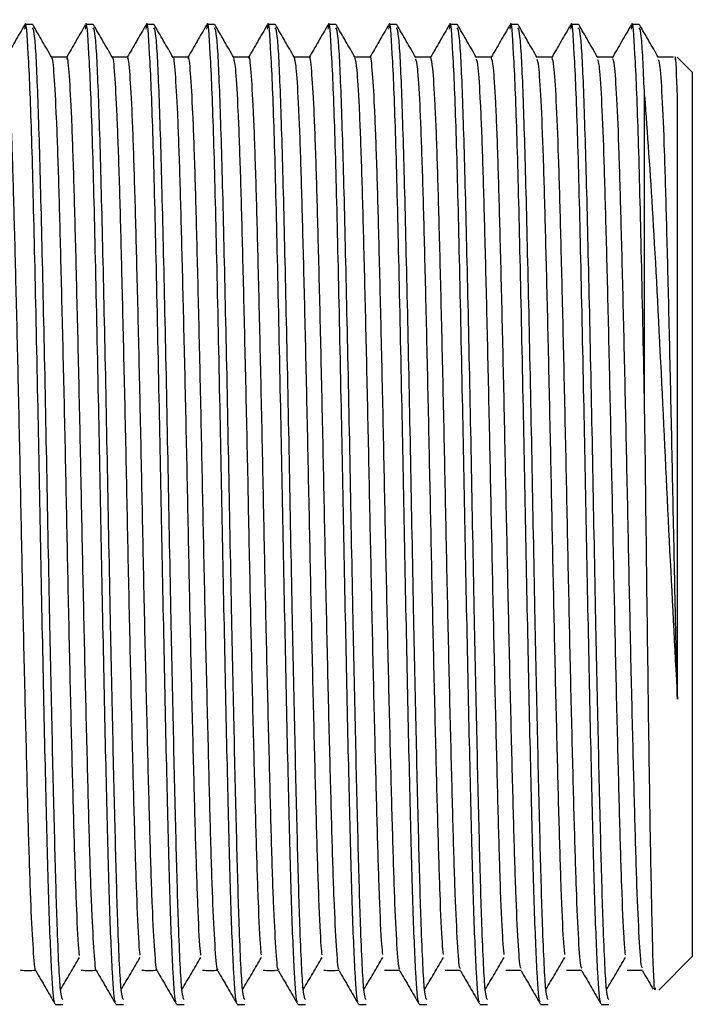
# Model space of a CAD drawing. Units: millimetres. Extents: x 5 to 995, y 5 to 995.
# Drawn here: x 214 to 222, y 519 to 529 of the extents above; entities that cross this region are included whole.
import ezdxf

# ---------------------------------------------------------------- set-up
doc = ezdxf.new("R2010")
doc.units = ezdxf.units.MM

msp = doc.modelspace()

# ---------------------------------------------------------------- linework, layer by layer
at = {"color": 7, "linetype": 'Continuous', "lineweight": 25}
for p, q in [((214.617, 528.852), (214.537, 528.852)), ((215.252, 528.852), (215.172, 528.852)), ((215.887, 528.852), (215.807, 528.852)), ((216.522, 528.852), (216.442, 528.852)), ((217.157, 528.852), (217.077, 528.852)), ((217.792, 528.852), (217.712, 528.852)), ((218.427, 528.852), (218.347, 528.852)), ((219.062, 528.852), (218.982, 528.852)), ((219.697, 528.852), (219.617, 528.852)), ((220.332, 528.852), (220.252, 528.852)), ((220.967, 528.852), (220.887, 528.852)), ((221.324, 528.509), (221.167, 528.509)), ((221.522, 528.352), (221.364, 528.511)), ((221.522, 528.352), (221.522, 519.102)), ((221.022, 524.938), (221.022, 528.105)), ((221.172, 518.752), (221.522, 519.102)), ((214.855, 518.602), (214.934, 518.602)), ((215.49, 518.602), (215.569, 518.602)), ((216.125, 518.602), (216.204, 518.602)), ((216.76, 518.602), (216.839, 518.602)), ((217.395, 518.602), (217.474, 518.602)), ((218.03, 518.602), (218.109, 518.602)), ((218.665, 518.602), (218.744, 518.602)), ((219.3, 518.602), (219.379, 518.602)), ((219.935, 518.602), (220.014, 518.602)), ((220.57, 518.602), (220.649, 518.602))]:
    msp.add_line(p, q, dxfattribs=at)
for points, knots in [([(214.851, 518.637), (214.849, 518.633), (214.838, 518.608), (214.817, 518.915), (214.788, 519.595), (214.76, 520.676), (214.73, 522), (214.701, 523.472), (214.671, 525.029), (214.638, 526.526), (214.607, 527.802), (214.572, 528.599), (214.548, 528.933), (214.535, 528.822), (214.533, 528.803)], [0, 0, 0, 0, 0.019041, 0.101905, 0.194759, 0.285684, 0.378659, 0.470907, 0.562219, 0.667292, 0.770135, 0.874827, 0.978791, 1, 1, 1, 1]), ([(215.486, 518.637), (215.484, 518.633), (215.473, 518.608), (215.452, 518.915), (215.423, 519.595), (215.395, 520.676), (215.365, 522), (215.336, 523.472), (215.306, 525.029), (215.273, 526.526), (215.242, 527.802), (215.207, 528.599), (215.183, 528.933), (215.17, 528.822), (215.168, 528.803)], [0, 0, 0, 0, 0.019037, 0.101901, 0.194754, 0.285679, 0.378654, 0.470902, 0.562214, 0.667286, 0.770129, 0.874821, 0.978785, 1, 1, 1, 1]), ([(216.121, 518.637), (216.119, 518.633), (216.108, 518.608), (216.087, 518.915), (216.058, 519.595), (216.03, 520.676), (216, 522), (215.971, 523.472), (215.941, 525.029), (215.908, 526.526), (215.877, 527.802), (215.842, 528.599), (215.818, 528.933), (215.805, 528.822), (215.803, 528.803)], [0, 0, 0, 0, 0.019032, 0.101896, 0.19475, 0.285674, 0.378649, 0.470897, 0.562208, 0.667281, 0.770123, 0.874815, 0.978779, 1, 1, 1, 1]), ([(216.756, 518.637), (216.754, 518.633), (216.743, 518.608), (216.722, 518.915), (216.693, 519.595), (216.665, 520.676), (216.635, 522), (216.606, 523.472), (216.576, 525.029), (216.543, 526.526), (216.512, 527.802), (216.477, 528.599), (216.453, 528.933), (216.44, 528.822), (216.438, 528.803)], [0, 0, 0, 0, 0.019028, 0.101892, 0.194745, 0.28567, 0.378644, 0.470892, 0.562203, 0.667275, 0.770118, 0.874809, 0.978773, 1, 1, 1, 1]), ([(217.391, 518.637), (217.389, 518.633), (217.378, 518.608), (217.357, 518.915), (217.328, 519.595), (217.3, 520.676), (217.27, 522), (217.241, 523.472), (217.211, 525.029), (217.178, 526.526), (217.147, 527.802), (217.112, 528.599), (217.088, 528.933), (217.075, 528.822), (217.073, 528.803)], [0, 0, 0, 0, 0.019024, 0.101887, 0.19474, 0.285665, 0.378639, 0.470887, 0.562198, 0.66727, 0.770112, 0.874803, 0.978767, 1, 1, 1, 1]), ([(218.026, 518.637), (218.024, 518.633), (218.013, 518.608), (217.992, 518.915), (217.963, 519.595), (217.935, 520.676), (217.905, 522), (217.876, 523.472), (217.846, 525.029), (217.813, 526.526), (217.782, 527.802), (217.747, 528.599), (217.723, 528.933), (217.71, 528.822), (217.708, 528.803)], [0, 0, 0, 0, 0.0190197, 0.1018831, 0.1947358, 0.28566, 0.3786341, 0.4708816, 0.5621922, 0.6672639, 0.7701061, 0.8747972, 0.9787603, 1, 1, 1, 1]), ([(218.661, 518.637), (218.659, 518.633), (218.648, 518.608), (218.627, 518.915), (218.598, 519.595), (218.57, 520.676), (218.54, 522), (218.511, 523.472), (218.481, 525.029), (218.448, 526.526), (218.417, 527.802), (218.382, 528.599), (218.358, 528.933), (218.345, 528.822), (218.343, 528.803)], [0, 0, 0, 0, 0.019015, 0.101879, 0.194731, 0.285655, 0.378629, 0.470876, 0.562187, 0.667258, 0.7701, 0.874791, 0.978754, 1, 1, 1, 1]), ([(219.296, 518.637), (219.294, 518.633), (219.283, 518.608), (219.262, 518.915), (219.233, 519.595), (219.205, 520.676), (219.175, 522), (219.146, 523.472), (219.116, 525.029), (219.083, 526.526), (219.052, 527.802), (219.017, 528.599), (218.993, 528.933), (218.98, 528.822), (218.978, 528.803)], [0, 0, 0, 0, 0.019011, 0.101874, 0.194727, 0.28565, 0.378624, 0.470871, 0.562182, 0.667253, 0.770095, 0.874785, 0.978748, 1, 1, 1, 1]), ([(219.931, 518.637), (219.929, 518.633), (219.918, 518.608), (219.897, 518.915), (219.868, 519.595), (219.84, 520.676), (219.81, 522), (219.781, 523.472), (219.751, 525.029), (219.718, 526.526), (219.687, 527.802), (219.652, 528.599), (219.628, 528.933), (219.615, 528.822), (219.613, 528.803)], [0, 0, 0, 0, 0.019007, 0.10187, 0.194722, 0.285646, 0.378619, 0.470866, 0.562176, 0.667247, 0.770089, 0.874779, 0.978742, 1, 1, 1, 1]), ([(220.566, 518.637), (220.564, 518.633), (220.553, 518.608), (220.532, 518.915), (220.503, 519.595), (220.475, 520.676), (220.445, 522), (220.416, 523.472), (220.386, 525.029), (220.353, 526.526), (220.322, 527.802), (220.287, 528.599), (220.263, 528.933), (220.25, 528.822), (220.248, 528.803)], [0, 0, 0, 0, 0.019003, 0.101865, 0.194717, 0.285641, 0.378614, 0.470861, 0.562171, 0.667242, 0.770083, 0.874773, 0.978735, 1, 1, 1, 1]), ([(221.022, 524.938), (221.011, 525.473), (220.988, 526.532), (220.957, 527.801), (220.922, 528.599), (220.898, 528.933), (220.885, 528.822), (220.883, 528.803)], [0, 0, 0, 0, 0.2399779, 0.4748636, 0.7139721, 0.9514181, 1, 1, 1, 1]), ([(214.533, 528.848), (214.5, 528.79), (214.435, 528.677), (214.37, 528.564), (214.337, 528.509)], [0, 0, 0, 0, 0.506921, 1, 1, 1, 1]), ([(214.934, 518.652), (214.926, 518.663), (214.907, 518.687), (214.877, 519.316), (214.85, 520.254), (214.824, 521.356), (214.795, 522.695), (214.767, 524.217), (214.735, 525.776), (214.703, 527.144), (214.673, 528.164), (214.643, 528.77), (214.625, 528.802), (214.617, 528.817)], [0, 0, 0, 0, 0.078648, 0.184483, 0.265984, 0.34843, 0.431769, 0.529478, 0.628836, 0.728013, 0.825885, 0.923216, 1, 1, 1, 1]), ([(214.818, 528.507), (214.785, 528.564), (214.718, 528.679), (214.652, 528.794), (214.619, 528.851)], [0, 0, 0, 0, 0.499458, 1, 1, 1, 1]), ([(215.168, 528.848), (215.135, 528.79), (215.07, 528.677), (215.005, 528.564), (214.972, 528.509)], [0, 0, 0, 0, 0.5069717, 1, 1, 1, 1]), ([(215.569, 518.652), (215.561, 518.663), (215.542, 518.687), (215.512, 519.316), (215.485, 520.254), (215.459, 521.356), (215.43, 522.695), (215.402, 524.217), (215.37, 525.776), (215.338, 527.144), (215.308, 528.164), (215.278, 528.77), (215.26, 528.802), (215.252, 528.817)], [0, 0, 0, 0, 0.078648, 0.184483, 0.265984, 0.34843, 0.431769, 0.529478, 0.628836, 0.728013, 0.825885, 0.923216, 1, 1, 1, 1]), ([(215.453, 528.507), (215.42, 528.564), (215.353, 528.679), (215.287, 528.794), (215.254, 528.851)], [0, 0, 0, 0, 0.499512, 1, 1, 1, 1]), ([(215.803, 528.848), (215.77, 528.79), (215.705, 528.677), (215.64, 528.564), (215.607, 528.509)], [0, 0, 0, 0, 0.507022, 1, 1, 1, 1]), ([(216.204, 518.652), (216.196, 518.663), (216.177, 518.687), (216.147, 519.316), (216.12, 520.254), (216.094, 521.356), (216.065, 522.695), (216.037, 524.217), (216.005, 525.776), (215.973, 527.144), (215.943, 528.164), (215.913, 528.77), (215.895, 528.802), (215.887, 528.817)], [0, 0, 0, 0, 0.078648, 0.184483, 0.265984, 0.34843, 0.431769, 0.529478, 0.628836, 0.728013, 0.825885, 0.923216, 1, 1, 1, 1]), ([(216.088, 528.507), (216.055, 528.564), (215.988, 528.679), (215.922, 528.794), (215.889, 528.851)], [0, 0, 0, 0, 0.499566, 1, 1, 1, 1]), ([(216.438, 528.848), (216.405, 528.79), (216.34, 528.677), (216.275, 528.564), (216.242, 528.509)], [0, 0, 0, 0, 0.507073, 1, 1, 1, 1]), ([(216.839, 518.652), (216.831, 518.663), (216.812, 518.687), (216.782, 519.316), (216.755, 520.254), (216.729, 521.356), (216.7, 522.695), (216.672, 524.217), (216.64, 525.776), (216.608, 527.144), (216.578, 528.164), (216.548, 528.77), (216.53, 528.802), (216.522, 528.817)], [0, 0, 0, 0, 0.078648, 0.184483, 0.265984, 0.34843, 0.431769, 0.529478, 0.628836, 0.728013, 0.825885, 0.923216, 1, 1, 1, 1]), ([(216.723, 528.507), (216.69, 528.564), (216.623, 528.679), (216.557, 528.794), (216.524, 528.851)], [0, 0, 0, 0, 0.4996195, 1, 1, 1, 1]), ([(217.073, 528.848), (217.04, 528.79), (216.975, 528.677), (216.91, 528.564), (216.877, 528.509)], [0, 0, 0, 0, 0.507124, 1, 1, 1, 1]), ([(217.474, 518.652), (217.466, 518.663), (217.447, 518.687), (217.417, 519.316), (217.39, 520.254), (217.364, 521.356), (217.335, 522.695), (217.307, 524.217), (217.275, 525.776), (217.243, 527.144), (217.213, 528.164), (217.183, 528.77), (217.165, 528.802), (217.157, 528.817)], [0, 0, 0, 0, 0.078648, 0.184483, 0.265984, 0.34843, 0.431769, 0.529478, 0.628836, 0.728013, 0.825885, 0.923216, 1, 1, 1, 1]), ([(217.358, 528.507), (217.325, 528.564), (217.258, 528.679), (217.192, 528.794), (217.159, 528.851)], [0, 0, 0, 0, 0.499673, 1, 1, 1, 1]), ([(217.708, 528.848), (217.675, 528.79), (217.61, 528.677), (217.545, 528.564), (217.512, 528.509)], [0, 0, 0, 0, 0.507175, 1, 1, 1, 1]), ([(218.109, 518.652), (218.101, 518.663), (218.082, 518.687), (218.052, 519.316), (218.025, 520.254), (217.999, 521.356), (217.97, 522.695), (217.942, 524.217), (217.91, 525.776), (217.878, 527.144), (217.848, 528.164), (217.818, 528.77), (217.8, 528.802), (217.792, 528.817)], [0, 0, 0, 0, 0.078648, 0.184483, 0.265984, 0.34843, 0.431769, 0.529478, 0.628836, 0.728013, 0.825885, 0.923216, 1, 1, 1, 1]), ([(217.993, 528.507), (217.96, 528.564), (217.893, 528.679), (217.827, 528.794), (217.794, 528.851)], [0, 0, 0, 0, 0.499726, 1, 1, 1, 1]), ([(218.343, 528.848), (218.31, 528.79), (218.245, 528.677), (218.18, 528.564), (218.147, 528.509)], [0, 0, 0, 0, 0.507226, 1, 1, 1, 1]), ([(218.744, 518.652), (218.736, 518.663), (218.717, 518.687), (218.687, 519.316), (218.66, 520.254), (218.634, 521.356), (218.605, 522.695), (218.577, 524.217), (218.545, 525.776), (218.513, 527.144), (218.483, 528.164), (218.453, 528.77), (218.435, 528.802), (218.427, 528.817)], [0, 0, 0, 0, 0.078648, 0.184483, 0.265984, 0.34843, 0.431769, 0.529478, 0.628836, 0.728013, 0.825885, 0.923216, 1, 1, 1, 1]), ([(218.628, 528.507), (218.595, 528.564), (218.528, 528.679), (218.462, 528.794), (218.429, 528.851)], [0, 0, 0, 0, 0.49978, 1, 1, 1, 1]), ([(218.978, 528.848), (218.945, 528.79), (218.88, 528.677), (218.815, 528.564), (218.782, 528.509)], [0, 0, 0, 0, 0.5072776, 1, 1, 1, 1]), ([(219.379, 518.652), (219.371, 518.663), (219.352, 518.687), (219.322, 519.316), (219.295, 520.254), (219.269, 521.356), (219.24, 522.695), (219.212, 524.217), (219.18, 525.776), (219.148, 527.144), (219.118, 528.164), (219.088, 528.77), (219.07, 528.802), (219.062, 528.817)], [0, 0, 0, 0, 0.078648, 0.184483, 0.265984, 0.34843, 0.431769, 0.529478, 0.628836, 0.728013, 0.825885, 0.923216, 1, 1, 1, 1]), ([(219.263, 528.507), (219.23, 528.564), (219.163, 528.679), (219.097, 528.794), (219.064, 528.851)], [0, 0, 0, 0, 0.499833, 1, 1, 1, 1]), ([(219.613, 528.848), (219.58, 528.79), (219.514, 528.676), (219.448, 528.561), (219.414, 528.504)], [0, 0, 0, 0, 0.499855, 1, 1, 1, 1]), ([(220.014, 518.652), (220.006, 518.663), (219.987, 518.687), (219.957, 519.316), (219.93, 520.254), (219.904, 521.356), (219.875, 522.695), (219.847, 524.217), (219.815, 525.776), (219.783, 527.144), (219.753, 528.164), (219.723, 528.77), (219.705, 528.802), (219.697, 528.817)], [0, 0, 0, 0, 0.078648, 0.184483, 0.265984, 0.34843, 0.431769, 0.529478, 0.628836, 0.728013, 0.825885, 0.923216, 1, 1, 1, 1]), ([(219.898, 528.507), (219.865, 528.564), (219.798, 528.679), (219.732, 528.794), (219.699, 528.851)], [0, 0, 0, 0, 0.499886, 1, 1, 1, 1]), ([(220.248, 528.848), (220.215, 528.79), (220.149, 528.676), (220.083, 528.561), (220.049, 528.504)], [0, 0, 0, 0, 0.499906, 1, 1, 1, 1]), ([(220.649, 518.652), (220.641, 518.663), (220.622, 518.687), (220.592, 519.316), (220.565, 520.254), (220.539, 521.356), (220.51, 522.695), (220.482, 524.217), (220.45, 525.776), (220.418, 527.144), (220.388, 528.164), (220.358, 528.77), (220.34, 528.802), (220.332, 528.817)], [0, 0, 0, 0, 0.078648, 0.184483, 0.265984, 0.34843, 0.431769, 0.529478, 0.628836, 0.728013, 0.825885, 0.923216, 1, 1, 1, 1]), ([(220.533, 528.507), (220.5, 528.564), (220.433, 528.679), (220.367, 528.794), (220.334, 528.851)], [0, 0, 0, 0, 0.499939, 1, 1, 1, 1]), ([(220.883, 528.848), (220.85, 528.79), (220.784, 528.676), (220.718, 528.561), (220.684, 528.504)], [0, 0, 0, 0, 0.4999566, 1, 1, 1, 1]), ([(221.022, 528.105), (221.012, 528.347), (220.993, 528.781), (220.975, 528.806), (220.967, 528.817)], [0, 0, 0, 0, 0.5590005, 1, 1, 1, 1]), ([(221.168, 528.507), (221.135, 528.564), (221.068, 528.679), (221.002, 528.794), (220.969, 528.851)], [0, 0, 0, 0, 0.499992, 1, 1, 1, 1]), ([(214.652, 518.955), (214.652, 518.954), (214.644, 518.929), (214.628, 519.117), (214.604, 519.532), (214.58, 520.202), (214.558, 521.051), (214.533, 522.049), (214.509, 523.136), (214.487, 524.252), (214.463, 525.342), (214.439, 526.348), (214.416, 527.207), (214.393, 527.887), (214.369, 528.325), (214.351, 528.524), (214.341, 528.49), (214.339, 528.483)], [0, 0, 0, 0, 0.002006, 0.0770021, 0.1529436, 0.2277752, 0.3019661, 0.3777891, 0.4532812, 0.5271799, 0.6025861, 0.678448, 0.752749, 0.8274498, 0.9033824, 0.9784929, 1, 1, 1, 1]), ([(214.974, 528.509), (214.947, 528.509), (214.895, 528.509), (214.843, 528.509), (214.817, 528.509)], [0, 0, 0, 0, 0.504467, 1, 1, 1, 1]), ([(215.108, 519.112), (215.106, 519.124), (215.097, 519.197), (215.079, 519.575), (215.056, 520.231), (215.033, 521.093), (215.009, 522.095), (214.985, 523.185), (214.963, 524.301), (214.939, 525.389), (214.914, 526.389), (214.892, 527.241), (214.868, 527.913), (214.844, 528.336), (214.827, 528.525), (214.819, 528.496), (214.818, 528.493)], [0, 0, 0, 0, 0.016646, 0.098614, 0.179287, 0.259456, 0.341333, 0.422755, 0.502521, 0.583986, 0.665843, 0.745957, 0.826696, 0.908668, 0.989655, 1, 1, 1, 1]), ([(215.287, 518.96), (215.286, 518.958), (215.278, 518.935), (215.262, 519.13), (215.237, 519.557), (215.214, 520.235), (215.192, 521.092), (215.167, 522.095), (215.143, 523.185), (215.121, 524.301), (215.097, 525.389), (215.073, 526.389), (215.05, 527.241), (215.027, 527.912), (215.003, 528.339), (214.985, 528.528), (214.976, 528.493), (214.974, 528.486)], [0, 0, 0, 0, 0.005283, 0.080363, 0.156298, 0.231034, 0.305303, 0.381155, 0.456584, 0.53048, 0.605949, 0.681783, 0.756001, 0.830798, 0.906737, 0.981764, 1, 1, 1, 1]), ([(215.609, 528.509), (215.582, 528.509), (215.53, 528.509), (215.478, 528.509), (215.452, 528.509)], [0, 0, 0, 0, 0.504529, 1, 1, 1, 1]), ([(215.743, 519.115), (215.741, 519.131), (215.731, 519.209), (215.713, 519.6), (215.69, 520.265), (215.667, 521.135), (215.643, 522.142), (215.619, 523.234), (215.597, 524.35), (215.572, 525.436), (215.548, 526.43), (215.526, 527.275), (215.502, 527.938), (215.478, 528.349), (215.462, 528.53), (215.453, 528.5), (215.453, 528.497)], [0, 0, 0, 0, 0.0202862, 0.1022428, 0.1828094, 0.2630732, 0.3449774, 0.4263277, 0.5061024, 0.5876309, 0.6694543, 0.7494895, 0.8303275, 0.9123027, 0.9931961, 1, 1, 1, 1]), ([(215.922, 518.964), (215.921, 518.962), (215.913, 518.94), (215.896, 519.143), (215.871, 519.583), (215.848, 520.27), (215.826, 521.133), (215.801, 522.142), (215.777, 523.234), (215.755, 524.35), (215.731, 525.436), (215.707, 526.43), (215.684, 527.275), (215.661, 527.937), (215.637, 528.352), (215.619, 528.533), (215.61, 528.495), (215.609, 528.489)], [0, 0, 0, 0, 0.008566, 0.083726, 0.15965, 0.234287, 0.308643, 0.384519, 0.459882, 0.533785, 0.609313, 0.685114, 0.759258, 0.834147, 0.910088, 0.985028, 1, 1, 1, 1]), ([(216.244, 528.509), (216.217, 528.509), (216.165, 528.509), (216.113, 528.509), (216.087, 528.509)], [0, 0, 0, 0, 0.504592, 1, 1, 1, 1]), ([(216.378, 519.118), (216.376, 519.137), (216.365, 519.222), (216.347, 519.624), (216.324, 520.3), (216.301, 521.176), (216.276, 522.189), (216.253, 523.283), (216.231, 524.399), (216.206, 525.482), (216.182, 526.471), (216.16, 527.308), (216.136, 527.962), (216.112, 528.361), (216.096, 528.535), (216.088, 528.503), (216.088, 528.502)], [0, 0, 0, 0, 0.023928, 0.105869, 0.186325, 0.266694, 0.348621, 0.429895, 0.509688, 0.591276, 0.673061, 0.753027, 0.833961, 0.915935, 0.99673, 1, 1, 1, 1]), ([(216.557, 518.968), (216.556, 518.965), (216.547, 518.946), (216.53, 519.157), (216.505, 519.609), (216.482, 520.304), (216.46, 521.175), (216.435, 522.189), (216.411, 523.283), (216.389, 524.399), (216.365, 525.482), (216.341, 526.471), (216.319, 527.308), (216.295, 527.962), (216.271, 528.364), (216.254, 528.537), (216.245, 528.497), (216.244, 528.492)], [0, 0, 0, 0, 0.0118561, 0.0870911, 0.1630006, 0.237534, 0.3119865, 0.3878824, 0.4631742, 0.5370934, 0.6126756, 0.6884399, 0.7625196, 0.8374956, 0.9134352, 0.9882832, 1, 1, 1, 1]), ([(216.879, 528.509), (216.852, 528.509), (216.8, 528.509), (216.748, 528.509), (216.722, 528.509)], [0, 0, 0, 0, 0.5046543, 1, 1, 1, 1]), ([(217.013, 519.12), (217.01, 519.143), (217, 519.234), (216.98, 519.65), (216.958, 520.335), (216.935, 521.218), (216.91, 522.236), (216.887, 523.333), (216.865, 524.448), (216.84, 525.528), (216.816, 526.511), (216.794, 527.343), (216.77, 527.978), (216.746, 528.404), (216.73, 528.473), (216.723, 528.507)], [0, 0, 0, 0, 0.0275642, 0.1094655, 0.1897895, 0.2702502, 0.3521747, 0.4333494, 0.5131507, 0.594774, 0.6764951, 0.7563826, 0.8373876, 0.9193356, 1, 1, 1, 1]), ([(217.192, 518.972), (217.19, 518.969), (217.181, 518.952), (217.164, 519.172), (217.139, 519.635), (217.116, 520.339), (217.094, 521.217), (217.069, 522.236), (217.045, 523.333), (217.023, 524.448), (216.999, 525.528), (216.975, 526.512), (216.953, 527.341), (216.929, 527.986), (216.905, 528.376), (216.888, 528.541), (216.88, 528.5), (216.879, 528.496)], [0, 0, 0, 0, 0.015152, 0.090458, 0.166349, 0.240777, 0.315332, 0.391244, 0.466461, 0.540405, 0.616038, 0.691761, 0.765785, 0.840844, 0.916778, 0.99153, 1, 1, 1, 1]), ([(217.514, 528.509), (217.487, 528.509), (217.435, 528.509), (217.383, 528.509), (217.357, 528.509)], [0, 0, 0, 0, 0.504717, 1, 1, 1, 1]), ([(217.648, 519.121), (217.645, 519.148), (217.634, 519.247), (217.614, 519.675), (217.592, 520.371), (217.569, 521.261), (217.544, 522.283), (217.521, 523.382), (217.498, 524.497), (217.474, 525.575), (217.45, 526.551), (217.428, 527.376), (217.404, 528.001), (217.38, 528.412), (217.365, 528.473), (217.358, 528.503)], [0, 0, 0, 0, 0.031196, 0.113043, 0.193234, 0.273774, 0.355682, 0.436742, 0.516552, 0.598197, 0.67984, 0.759649, 0.840711, 0.922619, 1, 1, 1, 1]), ([(217.827, 518.975), (217.825, 518.972), (217.816, 518.957), (217.798, 519.187), (217.773, 519.662), (217.751, 520.374), (217.727, 521.26), (217.703, 522.284), (217.679, 523.382), (217.657, 524.497), (217.633, 525.574), (217.609, 526.552), (217.587, 527.373), (217.563, 528.009), (217.538, 528.387), (217.523, 528.545), (217.514, 528.503), (217.514, 528.501)], [0, 0, 0, 0, 0.018454, 0.093827, 0.169694, 0.244026, 0.318681, 0.394603, 0.469741, 0.543719, 0.619398, 0.695076, 0.769053, 0.844192, 0.920115, 0.994768, 1, 1, 1, 1]), ([(218.149, 528.509), (218.122, 528.509), (218.07, 528.509), (218.018, 528.509), (217.992, 528.509)], [0, 0, 0, 0, 0.50478, 1, 1, 1, 1]), ([(218.283, 519.122), (218.28, 519.154), (218.268, 519.26), (218.248, 519.702), (218.226, 520.406), (218.203, 521.303), (218.178, 522.331), (218.155, 523.431), (218.132, 524.546), (218.108, 525.62), (218.084, 526.591), (218.062, 527.408), (218.038, 528.023), (218.014, 528.419), (218, 528.472), (217.993, 528.498)], [0, 0, 0, 0, 0.034839, 0.116658, 0.196757, 0.277403, 0.359321, 0.440294, 0.520153, 0.601845, 0.683437, 0.763208, 0.844354, 0.926248, 1, 1, 1, 1]), ([(218.462, 518.977), (218.46, 518.975), (218.45, 518.963), (218.431, 519.202), (218.407, 519.689), (218.385, 520.41), (218.361, 521.302), (218.337, 522.331), (218.313, 523.431), (218.291, 524.546), (218.267, 525.62), (218.243, 526.592), (218.221, 527.406), (218.197, 528.032), (218.172, 528.397), (218.157, 528.549), (218.149, 528.507), (218.149, 528.505)], [0, 0, 0, 0, 0.021761, 0.097198, 0.173036, 0.24728, 0.322031, 0.39796, 0.473015, 0.547036, 0.622757, 0.698384, 0.772324, 0.847539, 0.923447, 0.997996, 1, 1, 1, 1]), ([(218.784, 528.509), (218.757, 528.509), (218.705, 528.509), (218.653, 528.509), (218.627, 528.509)], [0, 0, 0, 0, 0.504842, 1, 1, 1, 1]), ([(218.918, 519.123), (218.914, 519.159), (218.902, 519.273), (218.882, 519.728), (218.86, 520.443), (218.837, 521.346), (218.812, 522.378), (218.789, 523.481), (218.766, 524.595), (218.742, 525.666), (218.718, 526.631), (218.696, 527.44), (218.672, 528.045), (218.649, 528.426), (218.634, 528.472), (218.628, 528.493)], [0, 0, 0, 0, 0.038483, 0.12027, 0.200287, 0.281034, 0.362958, 0.44384, 0.523758, 0.605493, 0.687029, 0.766773, 0.847999, 0.929874, 1, 1, 1, 1]), ([(219.097, 518.979), (219.094, 518.977), (219.084, 518.969), (219.065, 519.219), (219.041, 519.717), (219.019, 520.446), (218.995, 521.345), (218.971, 522.379), (218.947, 523.481), (218.925, 524.595), (218.901, 525.666), (218.877, 526.631), (218.855, 527.44), (218.831, 528.046), (218.806, 528.437), (218.791, 528.484), (218.784, 528.507)], [0, 0, 0, 0, 0.025074, 0.10057, 0.176377, 0.250542, 0.325386, 0.401319, 0.476287, 0.550361, 0.62612, 0.701694, 0.775607, 0.850894, 0.926783, 1, 1, 1, 1]), ([(219.419, 528.509), (219.392, 528.509), (219.34, 528.509), (219.288, 528.509), (219.262, 528.509)], [0, 0, 0, 0, 0.504905, 1, 1, 1, 1]), ([(219.553, 519.123), (219.549, 519.164), (219.537, 519.286), (219.516, 519.755), (219.494, 520.479), (219.471, 521.389), (219.446, 522.426), (219.423, 523.53), (219.4, 524.643), (219.376, 525.711), (219.352, 526.67), (219.33, 527.471), (219.306, 528.067), (219.283, 528.433), (219.269, 528.472), (219.263, 528.489)], [0, 0, 0, 0, 0.042128, 0.123878, 0.203822, 0.284668, 0.366593, 0.447379, 0.527366, 0.60914, 0.690617, 0.770343, 0.851644, 0.933498, 1, 1, 1, 1]), ([(219.732, 518.981), (219.729, 518.98), (219.719, 518.976), (219.699, 519.236), (219.675, 519.745), (219.653, 520.482), (219.629, 521.388), (219.605, 522.426), (219.581, 523.53), (219.559, 524.643), (219.535, 525.711), (219.511, 526.67), (219.489, 527.471), (219.465, 528.068), (219.441, 528.444), (219.426, 528.483), (219.419, 528.502)], [0, 0, 0, 0, 0.028391, 0.103941, 0.17971, 0.253805, 0.328735, 0.404666, 0.479542, 0.553677, 0.629467, 0.704983, 0.778875, 0.854228, 0.930092, 1, 1, 1, 1]), ([(220.054, 528.509), (220.027, 528.509), (219.975, 528.509), (219.923, 528.509), (219.897, 528.509)], [0, 0, 0, 0, 0.504968, 1, 1, 1, 1]), ([(220.188, 519.122), (220.184, 519.169), (220.171, 519.299), (220.15, 519.783), (220.128, 520.516), (220.104, 521.433), (220.08, 522.474), (220.057, 523.58), (220.034, 524.692), (220.01, 525.757), (219.986, 526.709), (219.964, 527.503), (219.94, 528.088), (219.917, 528.44), (219.904, 528.472), (219.898, 528.486)], [0, 0, 0, 0, 0.045772, 0.127482, 0.207364, 0.288303, 0.370225, 0.450912, 0.530978, 0.612787, 0.6942, 0.773918, 0.855291, 0.937117, 1, 1, 1, 1]), ([(220.367, 518.982), (220.364, 518.982), (220.353, 518.982), (220.333, 519.253), (220.309, 519.773), (220.287, 520.519), (220.263, 521.432), (220.239, 522.474), (220.216, 523.579), (220.193, 524.692), (220.169, 525.757), (220.145, 526.709), (220.123, 527.502), (220.099, 528.089), (220.075, 528.451), (220.061, 528.482), (220.054, 528.497)], [0, 0, 0, 0, 0.031713, 0.107313, 0.183041, 0.257075, 0.332088, 0.408012, 0.482792, 0.556997, 0.632816, 0.708269, 0.782151, 0.857566, 0.933402, 1, 1, 1, 1]), ([(220.689, 528.509), (220.662, 528.509), (220.61, 528.509), (220.558, 528.509), (220.532, 528.509)], [0, 0, 0, 0, 0.505031, 1, 1, 1, 1]), ([(220.823, 519.121), (220.818, 519.174), (220.805, 519.312), (220.784, 519.811), (220.762, 520.553), (220.738, 521.476), (220.714, 522.522), (220.691, 523.629), (220.668, 524.74), (220.644, 525.802), (220.62, 526.748), (220.598, 527.533), (220.574, 528.108), (220.551, 528.447), (220.538, 528.472), (220.533, 528.483)], [0, 0, 0, 0, 0.0494158, 0.1310808, 0.2109105, 0.2919396, 0.3738537, 0.4544371, 0.5345931, 0.6164318, 0.6977768, 0.7774971, 0.8589375, 0.9407329, 1, 1, 1, 1]), ([(221.002, 518.982), (220.998, 518.984), (220.987, 518.988), (220.967, 519.271), (220.943, 519.802), (220.921, 520.556), (220.897, 521.476), (220.873, 522.522), (220.85, 523.629), (220.827, 524.74), (220.803, 525.802), (220.779, 526.748), (220.757, 527.533), (220.733, 528.109), (220.709, 528.457), (220.695, 528.482), (220.689, 528.493)], [0, 0, 0, 0, 0.03504, 0.110686, 0.186369, 0.260351, 0.335444, 0.411358, 0.486038, 0.560323, 0.636166, 0.711553, 0.785433, 0.860908, 0.936711, 1, 1, 1, 1]), ([(221.366, 521.794), (221.36, 522.055), (221.346, 522.661), (221.325, 523.679), (221.302, 524.788), (221.278, 525.847), (221.254, 526.786), (221.232, 527.564), (221.208, 528.128), (221.186, 528.454), (221.173, 528.473), (221.168, 528.481)], [0, 0, 0, 0, 0.089493, 0.207199, 0.324581, 0.444317, 0.563188, 0.679806, 0.799014, 0.918598, 1, 1, 1, 1]), ([(221.366, 528.1), (221.359, 528.31), (221.35, 528.57), (221.341, 528.5), (221.339, 528.486)], [0, 0, 0, 0, 0.805278, 1, 1, 1, 1]), ([(221.022, 528.105), (221.051, 527.71), (221.108, 526.928), (221.194, 525.244), (221.279, 523.441), (221.337, 522.34), (221.366, 521.794)], [0, 0, 0, 0, 0.256476, 0.508634, 0.756475, 1, 1, 1, 1]), ([(221.135, 518.775), (221.134, 518.763), (221.124, 518.707), (221.108, 519.172), (221.087, 520.14), (221.065, 521.559), (221.044, 523.231), (221.03, 524.368), (221.022, 524.938)], [0, 0, 0, 0, 0.049169, 0.237725, 0.427086, 0.617252, 0.808223, 1, 1, 1, 1]), ([(214.91, 518.759), (214.943, 518.814), (215.009, 518.923), (215.075, 519.035), (215.108, 519.091)], [0, 0, 0, 0, 0.500318, 1, 1, 1, 1]), ([(215.545, 518.759), (215.578, 518.814), (215.644, 518.923), (215.71, 519.035), (215.743, 519.091)], [0, 0, 0, 0, 0.500285, 1, 1, 1, 1]), ([(216.18, 518.759), (216.213, 518.814), (216.279, 518.923), (216.345, 519.035), (216.378, 519.091)], [0, 0, 0, 0, 0.500253, 1, 1, 1, 1]), ([(216.815, 518.759), (216.848, 518.814), (216.914, 518.924), (216.98, 519.035), (217.013, 519.091)], [0, 0, 0, 0, 0.500222, 1, 1, 1, 1]), ([(217.45, 518.759), (217.483, 518.814), (217.549, 518.924), (217.615, 519.035), (217.648, 519.091)], [0, 0, 0, 0, 0.50019, 1, 1, 1, 1]), ([(218.085, 518.759), (218.118, 518.814), (218.184, 518.924), (218.25, 519.035), (218.283, 519.091)], [0, 0, 0, 0, 0.500158, 1, 1, 1, 1]), ([(218.72, 518.759), (218.753, 518.814), (218.819, 518.924), (218.885, 519.035), (218.918, 519.091)], [0, 0, 0, 0, 0.500126, 1, 1, 1, 1]), ([(219.355, 518.759), (219.388, 518.814), (219.454, 518.924), (219.52, 519.036), (219.553, 519.091)], [0, 0, 0, 0, 0.500095, 1, 1, 1, 1]), ([(219.99, 518.759), (220.023, 518.814), (220.089, 518.925), (220.155, 519.036), (220.188, 519.091)], [0, 0, 0, 0, 0.5000637, 1, 1, 1, 1]), ([(220.625, 518.759), (220.658, 518.814), (220.724, 518.925), (220.79, 519.036), (220.823, 519.091)], [0, 0, 0, 0, 0.5000325, 1, 1, 1, 1]), ([(214.491, 518.958), (214.517, 518.958), (214.57, 518.957), (214.623, 518.958), (214.65, 518.958)], [0, 0, 0, 0, 0.500709, 1, 1, 1, 1]), ([(214.652, 518.951), (214.685, 518.894), (214.751, 518.779), (214.818, 518.665), (214.851, 518.607)], [0, 0, 0, 0, 0.500495, 1, 1, 1, 1]), ([(215.126, 518.958), (215.152, 518.958), (215.205, 518.957), (215.258, 518.958), (215.285, 518.958)], [0, 0, 0, 0, 0.500645, 1, 1, 1, 1]), ([(215.287, 518.951), (215.32, 518.894), (215.386, 518.779), (215.453, 518.665), (215.486, 518.607)], [0, 0, 0, 0, 0.500445, 1, 1, 1, 1]), ([(215.761, 518.958), (215.787, 518.958), (215.84, 518.957), (215.893, 518.958), (215.92, 518.958)], [0, 0, 0, 0, 0.500581, 1, 1, 1, 1]), ([(215.922, 518.951), (215.955, 518.894), (216.021, 518.779), (216.088, 518.665), (216.121, 518.607)], [0, 0, 0, 0, 0.500396, 1, 1, 1, 1]), ([(216.396, 518.958), (216.422, 518.958), (216.475, 518.957), (216.528, 518.958), (216.555, 518.958)], [0, 0, 0, 0, 0.500517, 1, 1, 1, 1]), ([(216.557, 518.951), (216.59, 518.894), (216.656, 518.779), (216.723, 518.665), (216.756, 518.607)], [0, 0, 0, 0, 0.500346, 1, 1, 1, 1]), ([(217.031, 518.958), (217.057, 518.958), (217.11, 518.957), (217.163, 518.958), (217.19, 518.958)], [0, 0, 0, 0, 0.500453, 1, 1, 1, 1]), ([(217.192, 518.951), (217.225, 518.894), (217.291, 518.779), (217.358, 518.665), (217.391, 518.607)], [0, 0, 0, 0, 0.500296, 1, 1, 1, 1]), ([(217.666, 518.958), (217.692, 518.958), (217.745, 518.957), (217.798, 518.958), (217.825, 518.958)], [0, 0, 0, 0, 0.500388, 1, 1, 1, 1]), ([(217.827, 518.951), (217.86, 518.894), (217.926, 518.779), (217.993, 518.665), (218.026, 518.607)], [0, 0, 0, 0, 0.500245, 1, 1, 1, 1]), ([(218.301, 518.958), (218.327, 518.958), (218.38, 518.958), (218.433, 518.958), (218.46, 518.958)], [0, 0, 0, 0, 0.5003236, 1, 1, 1, 1]), ([(218.462, 518.951), (218.495, 518.894), (218.561, 518.779), (218.628, 518.665), (218.661, 518.607)], [0, 0, 0, 0, 0.500195, 1, 1, 1, 1]), ([(218.936, 518.958), (218.962, 518.958), (219.015, 518.958), (219.068, 518.958), (219.095, 518.958)], [0, 0, 0, 0, 0.500259, 1, 1, 1, 1]), ([(219.097, 518.951), (219.13, 518.894), (219.196, 518.779), (219.263, 518.665), (219.296, 518.607)], [0, 0, 0, 0, 0.500145, 1, 1, 1, 1]), ([(219.571, 518.958), (219.597, 518.958), (219.65, 518.958), (219.703, 518.958), (219.73, 518.958)], [0, 0, 0, 0, 0.500194, 1, 1, 1, 1]), ([(219.732, 518.951), (219.765, 518.894), (219.831, 518.779), (219.898, 518.665), (219.931, 518.607)], [0, 0, 0, 0, 0.5000941, 1, 1, 1, 1]), ([(220.206, 518.958), (220.232, 518.958), (220.285, 518.958), (220.338, 518.958), (220.365, 518.958)], [0, 0, 0, 0, 0.50013, 1, 1, 1, 1]), ([(220.367, 518.951), (220.4, 518.894), (220.466, 518.779), (220.533, 518.665), (220.566, 518.607)], [0, 0, 0, 0, 0.5000434, 1, 1, 1, 1]), ([(220.841, 518.958), (220.867, 518.958), (220.92, 518.958), (220.973, 518.958), (221, 518.958)], [0, 0, 0, 0, 0.500065, 1, 1, 1, 1]), ([(221.002, 518.951), (221.035, 518.894), (221.072, 518.831), (221.108, 518.767), (221.112, 518.761)], [0, 0, 0, 0, 0.904213, 1, 1, 1, 1])]:
    msp.add_open_spline(points, degree=3, knots=knots, dxfattribs=at)
msp.add_open_spline([(221.366, 521.794), (221.366, 522.087), (221.366, 522.674), (221.366, 523.615), (221.366, 524.554), (221.366, 525.463), (221.366, 526.306), (221.366, 527.047), (221.366, 527.672), (221.366, 527.958), (221.366, 528.1)], degree=3, dxfattribs=at)

doc.saveas('drawing.dxf')
